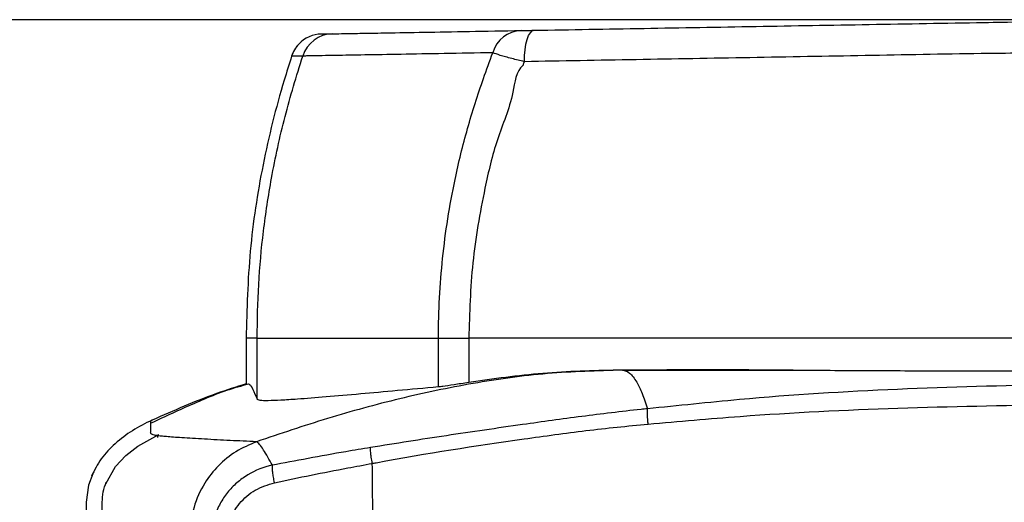
# Model space of a CAD drawing. Units: millimetres. Extents: x 0 to 420, y 0 to 297.
# Drawn here: x 40 to 56, y 112 to 120 of the extents above; entities that cross this region are included whole.
import ezdxf

# ---------------------------------------------------------------- set-up
doc = ezdxf.new("R2010")
doc.units = ezdxf.units.MM
doc.header["$PDSIZE"] = -1
doc.layers.add('1', color=179, linetype='Continuous')
doc.styles.add('SLDTEXTSTYLE2', font='TXT', dxfattribs={"width": 0.605})
doc.dimstyles.new('SLDDIMSTYLE0', dxfattribs={"dimtxt": 3, "dimasz": 3, "dimexe": 0, "dimexo": 0.0625, "dimgap": 0.75, "dimtad": 1, "dimtoh": 1, "dimlfac": 10, "dimrnd": 1e-09, "dimzin": 12, "dimdsep": 46, "dimtxsty": 'SLDTEXTSTYLE2', "dimblk1": 'CLOSED', "dimblk2": 'CLOSED', "dimsah": 1, "dimcen": 0.09, "dimadec": 0, "dimazin": 0, "dimtfac": 1, "dimtofl": 0, "dimtmove": 0, "dimatfit": 3, "dimldrblk": 'CLOSED', "dimfxl": 1, "dimtolj": 1, "dimtzin": 12, "dimarcsym": 0})

# ---------------------------------------------------------------- blocks, each defined once
blk = doc.blocks.new('_CLOSED')
at = {"color": 0, "linetype": 'ByBlock', "lineweight": -2}
for p, q in [((-1, 0.166667), (0, 0)), ((-1, 0.166667), (-1, -0.166667)), ((0, 0), (-1, -0.166667)), ((0, 0), (-1, 0))]:
    blk.add_line(p, q, dxfattribs=at)
blk = doc.blocks.new('*D18')
at = {"layer": '1', "color": 0, "lineweight": -2, "transparency": 16777216}
for p, q in [((55.993, 119.934), (29.173, 119.934)), ((29.173, 100.414), (29.173, 116.934)), ((57.693, 97.414), (29.173, 97.414))]:
    blk.add_line(p, q, dxfattribs=at)
at = {"layer": 'Defpoints', "color": 0, "transparency": 16777216}
for p in [(29.173, 119.934), (56.056, 119.934), (57.756, 97.414)]:
    blk.add_point(p, dxfattribs=at)
at = {"layer": '1', "color": 0, "lineweight": -2, "transparency": 16777216, "xscale": 3, "yscale": 3, "zscale": 3}
for p, rotation in [((29.173, 119.934), 90), ((29.173, 97.414), 270)]:
    blk.add_blockref('_CLOSED', p, dxfattribs=dict(at, rotation=rotation))
at = {"layer": '1', "color": 0, "transparency": 16777216, "insert": (25.423, 106.234), "char_height": 3, "attachment_point": 1, "rotation": 90, "style": 'SLDTEXTSTYLE2'}
blk.add_mtext('\\A1;{\\W0.61;225}', dxfattribs=at)

msp = doc.modelspace()

# ---------------------------------------------------------------- linework, layer by layer
at = {"color": 7, "linetype": 'Continuous', "lineweight": -2}
for p, q in [((44.475, 119.3602), (44.475, 119.3602)), ((43.9321, 114.9335), (43.7583, 114.9335)), ((43.7583, 114.9335), (43.7583, 114.2179)), ((43.9321, 113.9765), (43.9321, 114.9335)), ((46.7813, 114.1695), (46.7813, 114.9335)), ((47.6782, 114.9336), (47.2578, 114.9335)), ((47.2578, 114.9335), (47.2578, 114.2403)), ((48.8567, 114.9336), (47.6782, 114.9336)), ((50.2633, 114.9336), (48.8567, 114.9336)), ((51.6603, 114.9336), (50.2633, 114.9336)), ((53.0745, 114.9336), (51.6603, 114.9336)), ((49.6707, 114.4336), (49.7693, 114.4336)), ((49.7689, 114.4336), (49.7393, 114.408)), ((49.7693, 114.4336), (52.3513, 114.434)), ((50.0626, 113.8287), (50.0626, 113.8288)), ((50.0626, 113.8287), (50.0626, 113.8287)), ((41.2491, 112.3603), (41.2492, 105.9335)), ((41.4991, 111.9765), (41.4991, 112.3604))]:
    msp.add_line(p, q, dxfattribs=at)
at = {"color": 7, "linetype": 'Continuous', "lineweight": -2, "flags": 128}
for points in [[(48.1314, 119.275), (48.1334, 119.3712), (48.1415, 119.4634), (48.1554, 119.5484), (48.1744, 119.6229), (48.198, 119.684), (48.2253, 119.7296), (48.2551, 119.7578), (48.2865, 119.7678)], [(44.943, 119.7094), (44.9471, 119.7094), (45.0036, 119.7104), (45.06, 119.7114), (45.1166, 119.7124)], [(44.6486, 119.3631), (44.6431, 119.363), (44.6213, 119.3627), (44.5346, 119.3612), (44.4791, 119.3603), (44.475, 119.3602)], [(49.6707, 114.4336), (49.6447, 114.4336), (49.5985, 114.4336)], [(41.5543, 112.6518), (41.709, 112.9229), (41.8705, 113.0929), (42.0604, 113.2403), (42.3875, 113.4226), (42.3875, 113.4226), (42.3875, 113.4226)], [(41.35, 112.8053), (41.2831, 112.6286), (41.2491, 112.3603), (41.2491, 112.3603), (41.2491, 112.3603)]]:
    msp.add_lwpolyline(points, dxfattribs=at)
at = {"color": 7, "linetype": 'Continuous', "lineweight": -2}
for centre, radius, start, end in [((48.0957, 119.2865), 0.4779, 91.91009, 164.40796), ((44.9518, 119.2093), 0.5001, 91.00655, 137.02908), ((45.1253, 119.2125), 0.5, 90.99986, 162.46356), ((44.9518, 119.2094), 0.5001, 137.03864, 162.4517), ((44.9517, 119.2095), 0.5, 140.12144, 162.45646)]:
    msp.add_arc(centre, radius, start, end, dxfattribs=at)
for points, knots in [([(48.2865, 119.7678), (48.8589, 119.7777), (50.0059, 119.7978), (51.7653, 119.8285), (53.5474, 119.8596), (55.1449, 119.8875), (56.5457, 119.912), (57.3479, 119.926), (57.7493, 119.933)], [0, 0, 0, 0, 0.1872504, 0.375222, 0.5624768, 0.7504088, 0.8751053, 1, 1, 1, 1]), ([(45.1166, 119.7124), (45.1315, 119.7127), (45.1612, 119.7132), (45.3417, 119.7163), (45.6069, 119.721), (45.9981, 119.7278), (46.5387, 119.7372), (47.2455, 119.7496), (47.8017, 119.7593), (48.0798, 119.7641)], [0, 0, 0, 0, 0.1232242, 0.2465964, 0.3700272, 0.4933314, 0.6621739, 0.8311138, 1, 1, 1, 1]), ([(48.0798, 119.7641), (48.0943, 119.7644), (48.1233, 119.7649), (48.1993, 119.7662), (48.259, 119.7673), (48.2865, 119.7678)], [0, 0, 0, 0, 0.35069591, 0.70062279, 1, 1, 1, 1]), ([(47.6354, 119.415), (47.3748, 119.4107), (46.8534, 119.4021), (46.1821, 119.3896), (45.6065, 119.3793), (45.2087, 119.3729), (44.948, 119.3687), (44.7869, 119.3659), (44.6769, 119.3636), (44.658, 119.3633), (44.6486, 119.3631)], [0, 0, 0, 0, 0.1565921, 0.3133792, 0.4690882, 0.6251084, 0.7185865, 0.8120618, 0.9060335, 1, 1, 1, 1]), ([(46.7813, 114.9335), (46.7813, 114.9391), (46.7815, 115.3576), (46.8261, 116.1945), (46.9982, 117.2887), (47.2299, 118.2284), (47.441, 118.889), (47.5858, 119.2808), (47.6354, 119.415)], [0, 0, 0, 0, 0.00362727, 0.27318519, 0.54594493, 0.72604171, 0.90615957, 1, 1, 1, 1]), ([(48.1314, 119.275), (48.0644, 119.2912), (47.918, 119.3264), (47.735, 119.3774), (47.6689, 119.4024), (47.6354, 119.415)], [0, 0, 0, 0, 0.2947967, 0.6433869, 1, 1, 1, 1]), ([(57.7554, 119.4331), (57.7554, 119.4331), (57.3464, 119.4331), (56.5287, 119.4139), (55.1038, 119.4005), (53.4807, 119.3699), (51.6702, 119.3374), (49.8815, 119.3059), (48.7148, 119.2853), (48.1314, 119.275)], [0, 0, 0, 0, 0.0000006, 0.1250854, 0.2502182, 0.4375237, 0.62477, 0.8123873, 1, 1, 1, 1]), ([(44.475, 119.3602), (44.4353, 119.2355), (44.257, 118.6758), (44.0056, 117.6609), (43.7973, 116.3038), (43.7713, 115.3903), (43.7583, 114.9335)], [0, 0, 0, 0, 0.08719251, 0.3914554, 0.69573193, 1, 1, 1, 1]), ([(43.9321, 114.9335), (43.9369, 115.2147), (43.9466, 115.776), (44.025, 116.6146), (44.1582, 117.4954), (44.3566, 118.4161), (44.5513, 119.0474), (44.6486, 119.3631)], [0, 0, 0, 0, 0.18717092, 0.37371844, 0.56026556, 0.78011247, 1, 1, 1, 1]), ([(48.1314, 119.275), (48.1212, 119.2576), (48.111, 119.2401), (48.111, 119.2215), (48.111, 119.2215)], [0, 0, 0, 0, 0.9998934, 1, 1, 1, 1]), ([(48.111, 119.2215), (48.111, 119.2215), (47.9958, 119.1207), (47.9562, 118.6603), (47.6826, 118.0619), (47.4772, 117.1577), (47.2932, 116.1223), (47.2696, 115.3299), (47.2578, 114.9335)], [0, 0, 0, 0, 0.0000018, 0.1041744, 0.282893, 0.4615595, 0.730701, 1, 1, 1, 1]), ([(43.9321, 114.9335), (43.9492, 114.9335), (43.9834, 114.9335), (44.1995, 114.9335), (44.5198, 114.9335), (44.9457, 114.9335), (45.4669, 114.9335), (46.0738, 114.9335), (46.5455, 114.9335), (46.7813, 114.9335)], [0, 0, 0, 0, 0.1399781, 0.2799704, 0.4200813, 0.5602234, 0.7069355, 0.8535023, 1, 1, 1, 1]), ([(46.7813, 114.9335), (46.8034, 114.9335), (46.8474, 114.9335), (46.9584, 114.9335), (47.0948, 114.9335), (47.2034, 114.9335), (47.2578, 114.9335)], [0, 0, 0, 0, 0.2499996, 0.4999974, 0.7500034, 1, 1, 1, 1]), ([(57.7556, 114.9336), (57.2332, 114.9336), (56.1883, 114.9336), (54.6251, 114.9336), (53.5913, 114.9336), (53.0745, 114.9336)], [0, 0, 0, 0, 0.3333333, 0.6666664, 1, 1, 1, 1]), ([(49.6707, 114.4336), (49.2775, 114.4225), (48.4909, 114.4004), (47.3224, 114.2367), (46.1703, 113.9954), (45.0356, 113.6854), (44.294, 113.4349), (43.9232, 113.3096)], [0, 0, 0, 0, 0.199972, 0.3999577, 0.5999606, 0.7999766, 1, 1, 1, 1]), ([(49.5985, 114.4336), (49.2042, 114.4241), (48.4125, 114.405), (47.6436, 114.2953), (47.2578, 114.2403)], [0, 0, 0, 0, 0.49815556, 1, 1, 1, 1]), ([(52.3513, 114.434), (51.8892, 114.4355), (50.9638, 114.4386), (50.054, 114.4352), (49.5985, 114.4336)], [0, 0, 0, 0, 0.4994432, 1, 1, 1, 1]), ([(49.6707, 114.4336), (49.7089, 114.4246), (49.7853, 114.4066), (49.8891, 114.2663), (49.9822, 114.0733), (50.0354, 113.9113), (50.0626, 113.8288)], [0, 0, 0, 0, 0.2740433, 0.5484387, 0.7697346, 1, 1, 1, 1]), ([(52.3513, 114.434), (52.7409, 114.4319), (53.5205, 114.4278), (54.7015, 114.4223), (55.89, 114.4218), (56.6863, 114.4298), (57.0847, 114.4337)], [0, 0, 0, 0, 0.2490164, 0.498421, 0.7490067, 1, 1, 1, 1]), ([(43.7983, 114.2118), (43.7412, 114.1975), (43.4453, 114.1233), (42.933, 113.9113), (42.4864, 113.7034), (42.2628, 113.5994)], [0, 0, 0, 0, 0.106741, 0.5528802, 1, 1, 1, 1]), ([(43.7583, 114.2179), (43.6031, 114.1689), (43.0998, 114.0099), (42.6164, 113.7957), (42.282, 113.6494), (42.282, 113.6494)], [0, 0, 0, 0, 0.3083211, 0.9999959, 1, 1, 1, 1]), ([(43.7967, 114.218), (43.8022, 114.2155), (43.8251, 114.205), (43.8702, 114.1294), (43.9098, 114.0316), (43.9321, 113.9765)], [0, 0, 0, 0, 0.1222071, 0.5061327, 1, 1, 1, 1]), ([(46.7813, 114.1695), (46.5617, 114.15), (46.1223, 114.1108), (45.5339, 114.057), (45.0023, 114.0108), (44.5908, 113.9789), (44.2949, 113.9598), (44.0969, 113.9526), (43.9651, 113.9545), (43.9431, 113.9692), (43.9321, 113.9765)], [0, 0, 0, 0, 0.1361392, 0.2724248, 0.4203426, 0.5684907, 0.6760184, 0.7835403, 0.8917723, 1, 1, 1, 1]), ([(47.2578, 114.2403), (47.1771, 114.2275), (47.0157, 114.2017), (46.8577, 114.1777), (46.8027, 114.1718), (46.7813, 114.1695)], [0, 0, 0, 0, 0.379173, 0.7585287, 1, 1, 1, 1]), ([(57.7555, 114.2256), (57.3291, 114.2197), (56.0748, 114.202), (53.9916, 114.1438), (51.851, 114.0181), (50.5457, 113.874), (50.0626, 113.8287), (50.0626, 113.8287)], [0, 0, 0, 0, 0.1659925, 0.4882629, 0.8111296, 0.9999992, 1, 1, 1, 1]), ([(50.0751, 113.5879), (50.5568, 113.6304), (51.8614, 113.7454), (53.9969, 113.849), (56.0768, 113.8888), (57.3293, 113.8971), (57.7555, 113.8999)], [0, 0, 0, 0, 0.1888699, 0.5115654, 0.8338015, 1, 1, 1, 1]), ([(50.0626, 113.8288), (50.0625, 113.8288), (50.0293, 113.8256), (49.6853, 113.7877), (49.0309, 113.7096), (48.0123, 113.5664), (46.9046, 113.4081), (46.1104, 113.2819), (45.7133, 113.2187)], [0, 0, 0, 0, 0.0000014, 0.0227237, 0.2356386, 0.4485729, 0.7242891, 1, 1, 1, 1]), ([(50.0751, 113.5879), (50.0744, 113.5972), (50.0721, 113.6236), (50.0678, 113.6824), (50.0633, 113.7615), (50.0628, 113.8063), (50.0626, 113.8287)], [0, 0, 0, 0, 0.0995121, 0.2824909, 0.6412453, 1, 1, 1, 1]), ([(42.2793, 113.6481), (42.1769, 113.5971), (41.9831, 113.5006), (41.7067, 113.2947), (41.47, 113.0491), (41.3766, 112.8629), (41.3301, 112.7703)], [0, 0, 0, 0, 0.2843517, 0.5380755, 0.7703127, 1, 1, 1, 1]), ([(43.9232, 113.3096), (43.8534, 113.3128), (43.7111, 113.3193), (43.5053, 113.3294), (43.3012, 113.3398), (43.1033, 113.3505), (42.9171, 113.3611), (42.7529, 113.3713), (42.6158, 113.3808), (42.5074, 113.3896), (42.423, 113.3979), (42.3587, 113.4059), (42.2973, 113.417), (42.2645, 113.4314), (42.2559, 113.4493), (42.2656, 113.4674), (42.2598, 113.5084), (42.2628, 113.5496), (42.2632, 113.5912), (42.2626, 113.6056), (42.2635, 113.6153), (42.2636, 113.6203), (42.2627, 113.6251), (42.2612, 113.6301), (42.2617, 113.635), (42.2647, 113.6395), (42.2691, 113.6426), (42.2727, 113.6447), (42.277, 113.6471), (42.2803, 113.6486), (42.282, 113.6494)], [0, 0, 0, 0, 0.0286555, 0.0584322, 0.0894118, 0.121287, 0.1531693, 0.1840301, 0.211535, 0.2373291, 0.2617029, 0.285126, 0.3079635, 0.3592361, 0.4124162, 0.4656782, 0.5189806, 0.7732992, 0.8292971, 0.8851858, 0.9000099, 0.914715, 0.9291424, 0.9433724, 0.9582119, 0.9736835, 0.9800983, 0.986682, 0.9931677, 1, 1, 1, 1]), ([(45.7415, 112.9699), (45.7415, 112.9699), (45.7603, 112.9728), (46.5897, 113.1305), (47.6653, 113.2895), (49.0988, 113.4915), (49.7497, 113.5558), (50.0751, 113.5879)], [0, 0, 0, 0, 0.0000015, 0.0144933, 0.5521968, 0.7761155, 1, 1, 1, 1]), ([(42.3731, 113.3743), (42.3728, 113.3777), (42.3722, 113.3845), (42.3727, 113.3942), (42.3685, 113.4015), (42.3674, 113.4068), (42.3682, 113.41), (42.3705, 113.4132), (42.3741, 113.4157), (42.3777, 113.4178), (42.3808, 113.4196), (42.3828, 113.4205), (42.3832, 113.4207)], [0, 0, 0, 0, 0.2134851, 0.4244803, 0.6292778, 0.6987578, 0.7709688, 0.8451272, 0.892336, 0.9407779, 0.9884824, 1, 1, 1, 1]), ([(43.9232, 113.3096), (43.8126, 113.2625), (43.5939, 113.1694), (43.3171, 112.9421), (43.0861, 112.6501), (42.9166, 112.2854), (42.8938, 112.0065), (42.8823, 111.8655)], [0, 0, 0, 0, 0.1906765, 0.3771131, 0.5613868, 0.7783802, 1, 1, 1, 1]), ([(44.1721, 112.9411), (44.1234, 113.029), (44.045, 113.1705), (43.9676, 113.2766), (43.938, 113.2986), (43.9232, 113.3096)], [0, 0, 0, 0, 0.450996, 0.7254978, 1, 1, 1, 1]), ([(45.7133, 113.2187), (45.5849, 113.1976), (45.0724, 113.1132), (44.5212, 113.0066), (44.1721, 112.9411), (44.1721, 112.9411)], [0, 0, 0, 0, 0.2507072, 0.9999957, 1, 1, 1, 1]), ([(45.7415, 112.9699), (45.736, 113.003), (45.7259, 113.0636), (45.7155, 113.1531), (45.7141, 113.1947), (45.7133, 113.2187)], [0, 0, 0, 0, 0.3388945, 0.6189949, 1, 1, 1, 1]), ([(44.1721, 112.9411), (44.1721, 112.9411), (44.0352, 112.9154), (43.8388, 112.8326), (43.6111, 112.67), (43.4628, 112.5182), (43.346, 112.3414), (43.2518, 112.1155), (43.2283, 111.9405), (43.2283, 111.8375), (43.2283, 111.8375)], [0, 0, 0, 0, 0.0000038, 0.2652419, 0.4007385, 0.5361516, 0.6700261, 0.8037984, 0.9999962, 1, 1, 1, 1]), ([(44.206, 112.6671), (44.2002, 112.696), (44.1885, 112.7537), (44.1769, 112.833), (44.1704, 112.9), (44.1716, 112.9274), (44.1721, 112.9411)], [0, 0, 0, 0, 0.25000118, 0.49999975, 0.74999971, 1, 1, 1, 1]), ([(44.206, 112.6671), (44.5889, 112.7472), (45.0999, 112.8542), (45.6118, 112.9456), (45.7415, 112.9699), (45.7415, 112.9699)], [0, 0, 0, 0, 0.7490472, 0.9999962, 1, 1, 1, 1]), ([(45.7728, 110.2994), (45.7699, 110.5472), (45.7641, 111.0403), (45.7536, 111.9315), (45.7461, 112.5766), (45.7415, 112.9699)], [0, 0, 0, 0, 0.2827118, 0.5626157, 1, 1, 1, 1]), ([(45.7415, 112.9699), (45.7415, 112.9699), (45.7415, 112.9699), (45.7415, 112.9699), (45.7415, 112.9699)], [0, 0, 0, 0, 0.5454545, 1, 1, 1, 1]), ([(41.4991, 112.3598), (41.5018, 112.4147), (41.5072, 112.5231), (41.5436, 112.6253), (41.5616, 112.6758)], [0, 0, 0, 0, 0.5056912, 1, 1, 1, 1]), ([(43.4779, 111.8544), (43.4842, 111.9279), (43.4993, 112.1039), (43.648, 112.3566), (43.8941, 112.5691), (44.1019, 112.6344), (44.206, 112.6671)], [0, 0, 0, 0, 0.1862706, 0.4459786, 0.7222222, 1, 1, 1, 1])]:
    msp.add_open_spline(points, degree=3, knots=knots, dxfattribs=at)

# ---------------------------------------------------------------- dimensions: what is measured, and where the dimension line sits
at = {"layer": '1'}
dim = msp.add_linear_dim(base=(29.1728, 119.9336), p1=(57.7556, 97.4145), p2=(56.0556, 119.9336), angle=89.99999, text='{\\W0.61;225}', dimstyle='SLDDIMSTYLE0', dxfattribs=at)
dim.commit()
dim.dimension.update_dxf_attribs({"geometry": '*D18', "text_midpoint": (29.1728, 108.674), "dimtype": 160})

doc.saveas('drawing.dxf')
